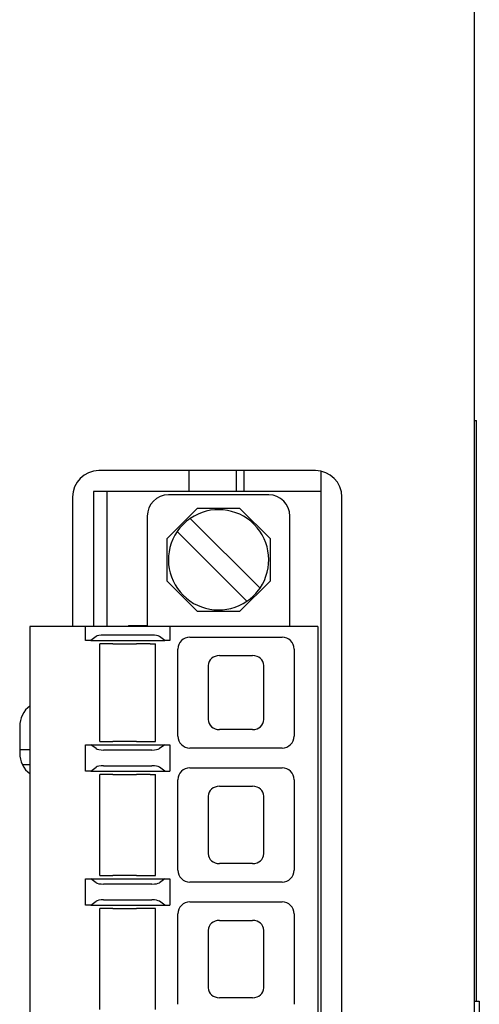
# Model space of a CAD drawing. Units: millimetres. Extents: x -73 to 145, y -82 to 59.
# Drawn here: x -40 to -23, y -28 to 10 of the extents above; entities that cross this region are included whole.
import ezdxf

# ---------------------------------------------------------------- set-up
doc = ezdxf.new("R2010")
doc.units = ezdxf.units.MM
doc.header["$LTSCALE"] = 0.25

msp = doc.modelspace()

# ---------------------------------------------------------------- linework, layer by layer
at = {"color": 7, "linetype": 'Continuous', "lineweight": 25}
for p, q in [((-23.069, 58.086), (-23.069, -49.914)), ((-23.069, -5.414), (-22.969, -5.414)), ((-22.969, -27.414), (-22.969, -5.414)), ((-29.069, -7.314), (-37.269, -7.314)), ((-33.869, -7.314), (-33.869, -8.104)), ((-32.069, -7.314), (-32.069, -8.104)), ((-31.769, -8.104), (-31.769, -7.314)), ((-28.869, -7.334), (-28.869, -8.104)), ((-37.469, -8.104), (-37.469, -13.224)), ((-36.969, -8.104), (-37.469, -8.104)), ((-36.969, -8.104), (-36.969, -13.224)), ((-28.869, -8.104), (-36.969, -8.104)), ((-28.869, -8.104), (-28.869, -43.664)), ((-38.269, -8.314), (-38.269, -13.224)), ((-30.839, -8.234), (-34.639, -8.234)), ((-28.069, -43.514), (-28.069, -8.314)), ((-33.546, -8.744), (-34.689, -9.886)), ((-31.931, -8.744), (-33.546, -8.744)), ((-30.789, -9.886), (-31.931, -8.744)), ((-35.439, -9.034), (-35.439, -13.224)), ((-33.812, -9.126), (-31.171, -11.767)), ((-30.039, -13.224), (-30.039, -9.034)), ((-31.666, -12.262), (-34.307, -9.621)), ((-34.689, -11.502), (-34.689, -9.886)), ((-30.789, -9.886), (-30.789, -11.502)), ((-34.689, -11.502), (-33.546, -12.644)), ((-31.931, -12.644), (-30.789, -11.502)), ((-33.546, -12.644), (-31.931, -12.644)), ((-39.879, -13.224), (-39.879, -38.544)), ((-39.679, -13.224), (-39.879, -13.224)), ((-37.779, -13.224), (-39.679, -13.224)), ((-37.779, -13.749), (-37.779, -13.224)), ((-37.377, -13.224), (-37.779, -13.224)), ((-37.095, -13.224), (-37.377, -13.224)), ((-35.262, -13.224), (-37.095, -13.224)), ((-36.144, -13.184), (-35.439, -13.184)), ((-36.144, -13.184), (-36.144, -13.224)), ((-35.832, -13.184), (-35.832, -13.224)), ((-34.98, -13.224), (-35.262, -13.224)), ((-34.579, -13.224), (-34.98, -13.224)), ((-34.579, -13.224), (-34.579, -13.749)), ((-29.279, -13.224), (-34.579, -13.224)), ((-28.979, -13.224), (-29.279, -13.224)), ((-28.979, -13.224), (-28.979, -38.544)), ((-37.578, -13.749), (-37.779, -13.749)), ((-37.377, -13.601), (-37.578, -13.749)), ((-37.578, -13.749), (-34.779, -13.749)), ((-35.262, -13.548), (-37.095, -13.548)), ((-34.779, -13.749), (-34.98, -13.601)), ((-34.579, -13.749), (-34.779, -13.749)), ((-33.829, -13.624), (-30.329, -13.624)), ((-37.229, -17.574), (-37.229, -13.874)), ((-37.029, -13.874), (-37.229, -13.874)), ((-36.938, -13.874), (-37.029, -13.874)), ((-36.743, -13.874), (-36.938, -13.874)), ((-36.743, -13.874), (-36.513, -13.874)), ((-36.513, -13.874), (-36.318, -13.874)), ((-36.318, -13.874), (-36.039, -13.874)), ((-36.039, -13.874), (-35.844, -13.874)), ((-35.614, -13.874), (-35.844, -13.874)), ((-35.419, -13.874), (-35.614, -13.874)), ((-35.329, -13.874), (-35.419, -13.874)), ((-35.329, -13.874), (-35.129, -13.874)), ((-35.129, -17.574), (-35.129, -13.874)), ((-34.279, -17.374), (-34.279, -14.074)), ((-29.879, -14.074), (-29.879, -17.374)), ((-32.703, -14.324), (-31.455, -14.324)), ((-33.129, -14.703), (-33.129, -16.744)), ((-31.029, -16.744), (-31.029, -14.703)), ((-40.269, -17.014), (-40.269, -18.014)), ((-31.455, -17.124), (-32.703, -17.124)), ((-40.269, -17.884), (-39.879, -17.884)), ((-37.779, -17.699), (-37.578, -17.699)), ((-37.779, -18.699), (-37.779, -17.699)), ((-37.377, -17.847), (-37.578, -17.699)), ((-37.578, -17.699), (-34.779, -17.699)), ((-37.229, -17.574), (-37.029, -17.574)), ((-35.262, -17.9), (-37.095, -17.9)), ((-37.029, -17.574), (-36.938, -17.574)), ((-36.938, -17.574), (-36.743, -17.574)), ((-36.513, -17.574), (-36.743, -17.574)), ((-36.318, -17.574), (-36.513, -17.574)), ((-36.039, -17.574), (-36.318, -17.574)), ((-35.844, -17.574), (-36.039, -17.574)), ((-35.844, -17.574), (-35.614, -17.574)), ((-35.614, -17.574), (-35.419, -17.574)), ((-35.419, -17.574), (-35.329, -17.574)), ((-35.329, -17.574), (-35.129, -17.574)), ((-34.779, -17.699), (-34.98, -17.847)), ((-34.779, -17.699), (-34.579, -17.699)), ((-34.579, -17.699), (-34.579, -18.699)), ((-30.329, -17.824), (-33.829, -17.824)), ((-40.172, -18.444), (-39.879, -18.444)), ((-37.578, -18.699), (-37.377, -18.551)), ((-37.095, -18.498), (-35.262, -18.498)), ((-34.779, -18.699), (-34.98, -18.551)), ((-33.829, -18.574), (-30.329, -18.574)), ((-37.578, -18.699), (-37.779, -18.699)), ((-37.578, -18.699), (-34.779, -18.699)), ((-37.229, -22.654), (-37.229, -18.824)), ((-37.029, -18.824), (-37.229, -18.824)), ((-36.938, -18.824), (-37.029, -18.824)), ((-36.743, -18.824), (-36.938, -18.824)), ((-36.743, -18.824), (-36.513, -18.824)), ((-36.513, -18.824), (-36.318, -18.824)), ((-36.318, -18.824), (-36.039, -18.824)), ((-36.039, -18.824), (-35.844, -18.824)), ((-35.614, -18.824), (-35.844, -18.824)), ((-35.419, -18.824), (-35.614, -18.824)), ((-35.329, -18.824), (-35.419, -18.824)), ((-35.329, -18.824), (-35.129, -18.824)), ((-35.129, -22.654), (-35.129, -18.824)), ((-34.779, -18.699), (-34.579, -18.699)), ((-34.279, -22.454), (-34.279, -19.024)), ((-29.879, -19.024), (-29.879, -22.454)), ((-32.703, -19.274), (-31.455, -19.274)), ((-33.129, -19.653), (-33.129, -21.824)), ((-31.029, -21.824), (-31.029, -19.653)), ((-31.455, -22.204), (-32.703, -22.204)), ((-37.229, -22.654), (-37.029, -22.654)), ((-37.029, -22.654), (-36.938, -22.654)), ((-36.938, -22.654), (-36.743, -22.654)), ((-36.513, -22.654), (-36.743, -22.654)), ((-36.318, -22.654), (-36.513, -22.654)), ((-36.039, -22.654), (-36.318, -22.654)), ((-35.844, -22.654), (-36.039, -22.654)), ((-35.844, -22.654), (-35.614, -22.654)), ((-35.614, -22.654), (-35.419, -22.654)), ((-35.419, -22.654), (-35.329, -22.654)), ((-35.329, -22.654), (-35.129, -22.654)), ((-37.779, -22.779), (-37.578, -22.779)), ((-37.779, -23.779), (-37.779, -22.779)), ((-37.377, -22.927), (-37.578, -22.779)), ((-37.578, -22.779), (-34.779, -22.779)), ((-35.262, -22.98), (-37.095, -22.98)), ((-34.779, -22.779), (-34.98, -22.927)), ((-34.779, -22.779), (-34.579, -22.779)), ((-34.579, -22.779), (-34.579, -23.779)), ((-30.329, -22.904), (-33.829, -22.904)), ((-37.578, -23.779), (-37.779, -23.779)), ((-37.578, -23.779), (-37.377, -23.631)), ((-37.578, -23.779), (-34.779, -23.779)), ((-37.095, -23.578), (-35.262, -23.578)), ((-34.779, -23.779), (-34.98, -23.631)), ((-34.779, -23.779), (-34.579, -23.779)), ((-33.829, -23.654), (-30.329, -23.654)), ((-37.229, -27.734), (-37.229, -23.904)), ((-37.029, -23.904), (-37.229, -23.904)), ((-36.938, -23.904), (-37.029, -23.904)), ((-36.743, -23.904), (-36.938, -23.904)), ((-36.743, -23.904), (-36.513, -23.904)), ((-36.513, -23.904), (-36.318, -23.904)), ((-36.318, -23.904), (-36.039, -23.904)), ((-36.039, -23.904), (-35.844, -23.904)), ((-35.614, -23.904), (-35.844, -23.904)), ((-35.419, -23.904), (-35.614, -23.904)), ((-35.329, -23.904), (-35.419, -23.904)), ((-35.129, -23.904), (-35.329, -23.904)), ((-35.129, -27.734), (-35.129, -23.904)), ((-34.279, -27.534), (-34.279, -24.104)), ((-29.879, -24.104), (-29.879, -27.534)), ((-32.703, -24.354), (-31.455, -24.354)), ((-33.129, -24.733), (-33.129, -26.904)), ((-31.029, -26.904), (-31.029, -24.733)), ((-31.455, -27.284), (-32.703, -27.284)), ((-23.069, -27.414), (-22.869, -27.414)), ((-22.869, -27.414), (-22.869, -34.414))]:
    msp.add_line(p, q, dxfattribs=at)
for centre, radius, start, end in [((-37.269, -8.314), 1, 90, 180), ((-29.069, -8.314), 1, 0, 90), ((-34.639, -9.034), 0.8, 90, 180), ((-30.839, -9.034), 0.8, 0, 90), ((-32.739, -10.694), 1.9, 325.6151, 124.3849), ((-32.739, -10.694), 1.9, 124.3849, 145.6151), ((-32.739, -10.694), 1.9, 145.6151, 304.3849), ((-32.739, -10.694), 1.9, 304.3849, 325.6151), ((-33.829, -14.074), 0.45, 90, 180), ((-30.329, -14.074), 0.45, 0, 90), ((-39.269, -17.014), 1, 127.583, 180), ((-33.829, -17.374), 0.45, 180, 270), ((-30.329, -17.374), 0.45, 270, 0), ((-39.269, -18.014), 1, 180, 232.417), ((-33.829, -19.024), 0.45, 90, 180), ((-30.329, -19.024), 0.45, 0, 90), ((-33.829, -22.454), 0.45, 180, 270), ((-30.329, -22.454), 0.45, 270, 0), ((-33.829, -24.104), 0.45, 90, 180), ((-30.329, -24.104), 0.45, 0, 90)]:
    msp.add_arc(centre, radius, start, end, dxfattribs=at)
for centre, major_axis, ratio, start_param, end_param in [((-37.095, -13.628), (0.3, 0), 0.267949, 1.570796, 2.792527), ((-35.262, -13.628), (0.3, 0), 0.267949, 0.349066, 1.570796), ((-32.58, -14.813), (-0.496, 0.302), 0.77481, 5.378291, 6.723875), ((-31.577, -14.813), (-0.496, -0.302), 0.77481, 2.700903, 4.046487), ((-32.58, -16.635), (-0.496, -0.302), 0.77481, 5.842495, 7.188079), ((-31.577, -16.635), (-0.496, 0.302), 0.77481, 2.236699, 3.582283), ((-37.095, -17.819), (0.3, 0), 0.267949, 3.490659, 4.712389), ((-35.262, -17.819), (0.3, 0), 0.267949, 4.712389, 5.934119), ((-37.095, -18.578), (0.3, 0), 0.267949, 1.570796, 2.792527), ((-35.262, -18.578), (0.3, 0), 0.267949, 0.349066, 1.570796), ((-32.58, -19.763), (-0.496, 0.302), 0.77481, 5.378291, 6.723875), ((-31.577, -19.763), (-0.496, -0.302), 0.77481, 2.700903, 4.046487), ((-32.58, -21.715), (-0.496, -0.302), 0.77481, 5.842495, 7.188079), ((-31.577, -21.715), (-0.496, 0.302), 0.77481, 2.236699, 3.582283), ((-37.095, -22.899), (0.3, 0), 0.267949, 3.490659, 4.712389), ((-35.262, -22.899), (0.3, 0), 0.267949, 4.712389, 5.934119), ((-37.095, -23.658), (0.3, 0), 0.267949, 1.570796, 2.792527), ((-35.262, -23.658), (0.3, 0), 0.267949, 0.349066, 1.570796), ((-32.58, -24.843), (-0.496, 0.302), 0.77481, 5.378291, 6.723875), ((-31.577, -24.843), (-0.496, -0.302), 0.77481, 2.700903, 4.046487), ((-32.58, -26.795), (-0.496, -0.302), 0.77481, 5.842495, 7.188079), ((-31.577, -26.795), (-0.496, 0.302), 0.77481, 2.236699, 3.582283)]:
    msp.add_ellipse(centre, major_axis=major_axis, ratio=ratio, start_param=start_param, end_param=end_param, dxfattribs=at)

doc.saveas('drawing.dxf')
